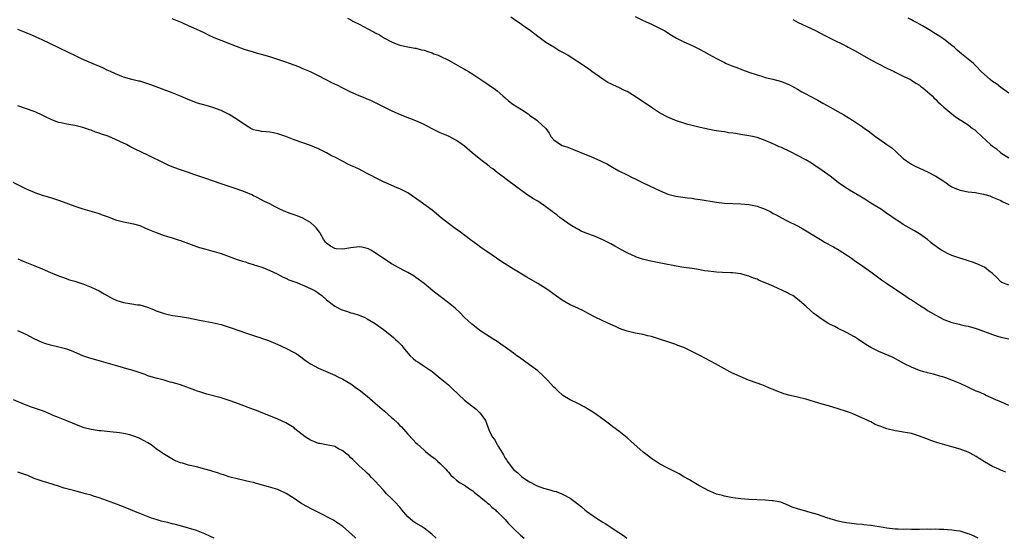
# Model space of a CAD drawing. Units: inches. Extents: x 2586000 to 2589000, y 1542000 to 1545000.
# Drawn here: x 2586537 to 2586780, y 1542000 to 1542128 of the extents above; entities that cross this region are included whole.
import ezdxf

# ---------------------------------------------------------------- set-up
doc = ezdxf.new("R2010")
doc.units = ezdxf.units.IN
doc.header["$MEASUREMENT"] = 0
doc.layers.add('LD25861542_10ft', color=112, linetype='Continuous')

msp = doc.modelspace()

# ---------------------------------------------------------------- linework, layer by layer
at = {"layer": 'LD25861542_10ft'}
for points, elevation in [([(2586618.17, 1542128.17), (2586619, 1542127.73), (2586619.43, 1542127.43), (2586621, 1542126.64), (2586622.06, 1542126.06), (2586623, 1542125.64), (2586624.73, 1542124.73), (2586625, 1542124.56), (2586626.04, 1542124.04), (2586627, 1542123.36), (2586627.25, 1542123.25), (2586629, 1542122.28), (2586630.16, 1542121.84), (2586631, 1542121.54), (2586633, 1542121.1), (2586634.76, 1542120.76), (2586635, 1542120.74), (2586636.37, 1542120.37), (2586637, 1542120.25), (2586637.9, 1542119.91), (2586639, 1542119.57), (2586639.4, 1542119.4), (2586640.44, 1542119), (2586641, 1542118.77), (2586643, 1542117.81), (2586646.1, 1542116.1), (2586647, 1542115.57), (2586647.38, 1542115.38), (2586647.93, 1542115), (2586649, 1542114.36), (2586650.98, 1542113.02), (2586652.25, 1542112.25), (2586653, 1542111.67), (2586654.57, 1542110.57), (2586655, 1542110.21), (2586656.39, 1542109), (2586657, 1542108.5), (2586657.82, 1542107.82), (2586658.9, 1542107), (2586661, 1542105.68), (2586662.6, 1542104.6), (2586663, 1542104.27), (2586664.75, 1542103), (2586665, 1542102.8), (2586666.99, 1542100.99), (2586667.85, 1542099.85), (2586668.26, 1542099), (2586669, 1542098.18), (2586670.59, 1542097), (2586671, 1542096.81), (2586672.38, 1542096.38), (2586673, 1542096.12), (2586673.81, 1542095.81), (2586677, 1542094.5), (2586678.08, 1542094.08), (2586680.44, 1542093), (2586680.82, 1542092.82), (2586682.15, 1542092.15), (2586683, 1542091.65), (2586683.43, 1542091.43), (2586685, 1542090.54), (2586687, 1542089.54), (2586688.11, 1542089), (2586689, 1542088.6), (2586691, 1542087.62), (2586692.17, 1542087), (2586694.11, 1542086.11), (2586695, 1542085.67), (2586697, 1542084.83), (2586699, 1542084.31), (2586700.13, 1542084.13), (2586701.89, 1542083.89), (2586703, 1542083.78), (2586703.67, 1542083.67), (2586705, 1542083.49), (2586709, 1542082.85), (2586711, 1542082.61), (2586713, 1542082.45), (2586715, 1542082.37), (2586717, 1542082.24), (2586719, 1542081.85), (2586721, 1542081.08), (2586722.41, 1542080.41), (2586723, 1542080.06), (2586723.72, 1542079.72), (2586725, 1542078.95), (2586726.29, 1542078.29), (2586729, 1542076.96), (2586730.26, 1542076.26), (2586731.53, 1542075.53), (2586733, 1542074.58), (2586735, 1542073.36), (2586735.63, 1542073), (2586737.8, 1542071.8), (2586739.21, 1542071), (2586741, 1542069.86), (2586742.27, 1542069), (2586743, 1542068.47), (2586745.06, 1542067.06), (2586747, 1542065.66), (2586749, 1542064.17), (2586749.69, 1542063.69), (2586750.86, 1542062.86), (2586755.65, 1542059.65), (2586756.57, 1542059), (2586757, 1542058.72), (2586759, 1542057.41), (2586759.65, 1542057), (2586760.5, 1542056.5), (2586761, 1542056.16), (2586761.75, 1542055.75), (2586763, 1542054.95), (2586765, 1542053.91), (2586765.63, 1542053.63), (2586767, 1542053.18), (2586768.74, 1542052.74), (2586769, 1542052.7), (2586770.36, 1542052.36), (2586771, 1542052.24), (2586773, 1542051.66), (2586773.49, 1542051.49), (2586777, 1542050.18), (2586778.2, 1542049.8), (2586779, 1542049.58), (2586781, 1542049.17)], 8400), ([(2586781, 1542062.37), (2586779.26, 1542063), (2586779, 1542063.17), (2586778.15, 1542064.15), (2586777, 1542065.23), (2586776.06, 1542065.94), (2586775, 1542066.79), (2586774.6, 1542067), (2586773.5, 1542067.5), (2586772.05, 1542068.05), (2586771, 1542068.38), (2586770.55, 1542068.55), (2586768.96, 1542069.04), (2586767, 1542069.7), (2586766.1, 1542070.1), (2586765, 1542070.66), (2586764.44, 1542071), (2586763.55, 1542071.55), (2586763, 1542072.01), (2586762.41, 1542072.41), (2586761.75, 1542073), (2586761, 1542073.63), (2586759.04, 1542075.04), (2586757.79, 1542075.79), (2586755, 1542077.34), (2586754.05, 1542077.95), (2586753, 1542078.6), (2586751.59, 1542079.59), (2586751, 1542080.03), (2586749.62, 1542081), (2586747, 1542082.61), (2586745.54, 1542083.54), (2586744.31, 1542084.31), (2586741.79, 1542085.79), (2586741, 1542086.27), (2586739.91, 1542087), (2586739, 1542087.65), (2586737, 1542089.19), (2586735, 1542090.64), (2586733, 1542092.01), (2586732.39, 1542092.39), (2586731, 1542093.22), (2586729, 1542094.31), (2586727.22, 1542095.22), (2586725, 1542096.25), (2586724.47, 1542096.47), (2586723.34, 1542097), (2586721, 1542098.01), (2586719, 1542098.73), (2586717.91, 1542099), (2586717, 1542099.2), (2586715, 1542099.52), (2586713.7, 1542099.7), (2586713, 1542099.81), (2586711.94, 1542099.94), (2586711, 1542100.11), (2586710.19, 1542100.19), (2586709, 1542100.43), (2586708.48, 1542100.47), (2586705, 1542101.2), (2586703, 1542101.68), (2586701.99, 1542101.99), (2586701, 1542102.26), (2586699.16, 1542102.84), (2586698.72, 1542103), (2586697, 1542103.75), (2586695, 1542104.86), (2586693, 1542106.16), (2586689, 1542108.82), (2586687, 1542110.07), (2586686.37, 1542110.37), (2586685, 1542111.1), (2586683.64, 1542111.64), (2586683, 1542111.97), (2586682.28, 1542112.28), (2586681, 1542113.09), (2586678.35, 1542115), (2586677.55, 1542115.55), (2586677, 1542115.98), (2586676.37, 1542116.37), (2586675.52, 1542117), (2586674, 1542118), (2586672.44, 1542119), (2586671.5, 1542119.5), (2586671, 1542119.8), (2586670.22, 1542120.22), (2586668.97, 1542120.97), (2586667, 1542122.18), (2586665, 1542123.61), (2586663.18, 1542125), (2586661.9, 1542125.9), (2586660.39, 1542127), (2586659.56, 1542127.56), (2586658.4, 1542128.4)], 8410), ([(2586689, 1542128.59), (2586691, 1542127.6), (2586693, 1542126.7), (2586695, 1542125.72), (2586696.28, 1542125), (2586697.95, 1542123.95), (2586699.2, 1542123.2), (2586701, 1542122.28), (2586703, 1542121.38), (2586705, 1542120.4), (2586705.9, 1542119.9), (2586707.21, 1542119.21), (2586709, 1542118.22), (2586711, 1542117.19), (2586711.43, 1542117), (2586713, 1542116.33), (2586713.99, 1542115.99), (2586715, 1542115.57), (2586715.43, 1542115.43), (2586717, 1542114.83), (2586719, 1542114.15), (2586720.17, 1542113.83), (2586721, 1542113.57), (2586722.86, 1542113.14), (2586725, 1542112.53), (2586727, 1542111.69), (2586727.46, 1542111.46), (2586729, 1542110.62), (2586730.03, 1542110.03), (2586731, 1542109.49), (2586731.91, 1542109), (2586733.96, 1542107.96), (2586735.24, 1542107.24), (2586737, 1542106.19), (2586738.87, 1542105.13), (2586740.36, 1542104.36), (2586742.49, 1542103), (2586743, 1542102.7), (2586745, 1542101.36), (2586745.49, 1542101), (2586746.38, 1542100.38), (2586748.18, 1542099), (2586749, 1542098.41), (2586751, 1542097.04), (2586752.17, 1542096.17), (2586753.24, 1542095.24), (2586755, 1542093.61), (2586755.8, 1542093), (2586756.51, 1542092.51), (2586757, 1542092.22), (2586757.8, 1542091.8), (2586759, 1542091.19), (2586761, 1542090.27), (2586763, 1542089.25), (2586764.38, 1542088.38), (2586765.56, 1542087.56), (2586766.29, 1542087), (2586766.72, 1542086.72), (2586767, 1542086.57), (2586767.7, 1542086.3), (2586769, 1542085.76), (2586771, 1542085.4), (2586772.84, 1542085.16), (2586773.14, 1542085.14), (2586774.8, 1542084.8), (2586776.34, 1542084.34), (2586777, 1542084.09), (2586779, 1542083.21), (2586779.39, 1542083), (2586781, 1542082.24)], 8420), ([(2586781, 1542109.66), (2586779.06, 1542111.06), (2586779, 1542111.09), (2586777.95, 1542111.95), (2586777, 1542112.58), (2586776.41, 1542113), (2586775, 1542114.24), (2586774.21, 1542115), (2586773, 1542116.31), (2586772.66, 1542116.66), (2586772.28, 1542117), (2586771, 1542118.06), (2586769.35, 1542119.35), (2586768.29, 1542120.29), (2586767.51, 1542121), (2586767, 1542121.43), (2586765, 1542122.99), (2586763.78, 1542123.78), (2586762.52, 1542124.52), (2586761.8, 1542125), (2586761, 1542125.51), (2586759.71, 1542126.29), (2586759, 1542126.71), (2586758.41, 1542127), (2586757.49, 1542127.49), (2586757, 1542127.76), (2586756.19, 1542128.19)], 8440), ([(2586781, 1542032.73), (2586779, 1542033.59), (2586777.93, 1542034.07), (2586775.29, 1542035.29), (2586775, 1542035.4), (2586773.92, 1542035.92), (2586773, 1542036.29), (2586769, 1542038.14), (2586767, 1542039), (2586765.5, 1542039.5), (2586765, 1542039.72), (2586763.99, 1542039.99), (2586762.45, 1542040.45), (2586761, 1542040.75), (2586760.82, 1542040.82), (2586760.06, 1542041), (2586759, 1542041.33), (2586757, 1542042.18), (2586755.29, 1542043), (2586753.84, 1542043.84), (2586752.52, 1542044.52), (2586749, 1542046.02), (2586747.04, 1542047.04), (2586745.77, 1542047.77), (2586745, 1542048.35), (2586744.6, 1542048.6), (2586744.01, 1542049), (2586743, 1542049.63), (2586741, 1542050.72), (2586739, 1542051.7), (2586738.15, 1542052.15), (2586737, 1542052.69), (2586736.45, 1542053), (2586735, 1542053.92), (2586733.54, 1542055), (2586733, 1542055.42), (2586732.16, 1542056.16), (2586731, 1542057.21), (2586729, 1542058.95), (2586727.8, 1542059.8), (2586727, 1542060.19), (2586726.5, 1542060.5), (2586723, 1542062.16), (2586721, 1542062.98), (2586719.55, 1542063.55), (2586719, 1542063.81), (2586718.1, 1542064.1), (2586717, 1542064.61), (2586716.68, 1542064.68), (2586715, 1542065.19), (2586713, 1542065.43), (2586712.58, 1542065.42), (2586710.52, 1542065.48), (2586709, 1542065.56), (2586708.38, 1542065.62), (2586707, 1542065.79), (2586706.06, 1542065.94), (2586705, 1542066.14), (2586703.64, 1542066.36), (2586703, 1542066.47), (2586701, 1542066.76), (2586699.06, 1542067.06), (2586695.7, 1542067.7), (2586694.04, 1542068.04), (2586692.4, 1542068.4), (2586690.81, 1542068.81), (2586689.3, 1542069.3), (2586689, 1542069.41), (2586688.23, 1542069.77), (2586687, 1542070.31), (2586686.55, 1542070.55), (2586685.77, 1542071), (2586683.98, 1542071.98), (2586683, 1542072.54), (2586681, 1542073.55), (2586679, 1542074.41), (2586677.12, 1542075.12), (2586675.71, 1542075.71), (2586675, 1542076.05), (2586674.39, 1542076.39), (2586673.4, 1542077), (2586673, 1542077.21), (2586671, 1542078.61), (2586670.52, 1542079), (2586669.66, 1542079.66), (2586669, 1542080.2), (2586668.53, 1542080.53), (2586667, 1542081.71), (2586665, 1542083.04), (2586663.76, 1542083.76), (2586663, 1542084.28), (2586662.56, 1542084.56), (2586661.38, 1542085.38), (2586659.17, 1542087), (2586657.95, 1542087.95), (2586657, 1542088.61), (2586656.79, 1542088.79), (2586655, 1542090.1), (2586653.92, 1542091), (2586653.4, 1542091.4), (2586653, 1542091.65), (2586652.27, 1542092.27), (2586651, 1542093.23), (2586648.86, 1542095), (2586647, 1542096.61), (2586646.42, 1542097), (2586645, 1542098.04), (2586643.04, 1542099.04), (2586641, 1542099.93), (2586639, 1542100.92), (2586637.63, 1542101.63), (2586637, 1542101.93), (2586635, 1542102.83), (2586633.46, 1542103.46), (2586632.02, 1542104.02), (2586630.59, 1542104.59), (2586629, 1542105.32), (2586627, 1542106.31), (2586625.23, 1542107.22), (2586623.88, 1542107.88), (2586623, 1542108.22), (2586622.46, 1542108.46), (2586621, 1542109.02), (2586619, 1542109.9), (2586616.87, 1542111), (2586615.61, 1542111.61), (2586615, 1542111.93), (2586614.26, 1542112.26), (2586612.76, 1542113), (2586611, 1542113.91), (2586609, 1542114.93), (2586607, 1542115.77), (2586606.13, 1542116.13), (2586603.86, 1542117), (2586603, 1542117.31), (2586601, 1542118), (2586599, 1542118.62), (2586597, 1542119.2), (2586595.76, 1542119.55), (2586595, 1542119.76), (2586593, 1542120.37), (2586592.55, 1542120.55), (2586590.83, 1542121.17), (2586587, 1542122.64), (2586585.33, 1542123.33), (2586583.95, 1542123.95), (2586583, 1542124.44), (2586581.8, 1542125), (2586580.34, 1542125.66), (2586579, 1542126.24), (2586577.41, 1542127), (2586577, 1542127.18), (2586575, 1542127.98)], 8390), ([(2586727.81, 1542127.81), (2586729.12, 1542127.12), (2586733.23, 1542125.23), (2586735.83, 1542123.83), (2586737, 1542123.22), (2586741, 1542121.25), (2586741.47, 1542121), (2586743, 1542120.18), (2586743.74, 1542119.74), (2586747, 1542117.9), (2586748.89, 1542116.89), (2586751, 1542115.83), (2586752.73, 1542115), (2586753, 1542114.85), (2586755, 1542113.85), (2586756.83, 1542113), (2586757, 1542112.91), (2586758.1, 1542112.1), (2586759, 1542111.63), (2586759.33, 1542111.33), (2586759.82, 1542111), (2586761, 1542110.04), (2586762.13, 1542109), (2586762.55, 1542108.55), (2586763, 1542108.15), (2586763.56, 1542107.56), (2586764.22, 1542107), (2586765, 1542106.26), (2586766.48, 1542105), (2586767.86, 1542103.86), (2586769, 1542103.12), (2586769.16, 1542103), (2586771, 1542101.87), (2586772.09, 1542101), (2586772.61, 1542100.6), (2586773, 1542100.33), (2586774.32, 1542099), (2586776.5, 1542097), (2586777, 1542096.6), (2586777.94, 1542095.94), (2586779, 1542095.01), (2586781, 1542093.72)], 8430), ([(2586780.26, 1542016.26), (2586779, 1542016.78), (2586778.86, 1542016.86), (2586778.58, 1542017), (2586777, 1542017.72), (2586775, 1542018.87), (2586773.69, 1542019.69), (2586773, 1542020.14), (2586771.49, 1542021), (2586771, 1542021.24), (2586769, 1542021.96), (2586767, 1542022.57), (2586763.54, 1542023.54), (2586762.03, 1542024.03), (2586760.56, 1542024.56), (2586759, 1542025.19), (2586757, 1542025.81), (2586756.03, 1542025.97), (2586755, 1542026.17), (2586753.64, 1542026.36), (2586753, 1542026.47), (2586751, 1542026.97), (2586749.51, 1542027.51), (2586749, 1542027.74), (2586748.08, 1542028.08), (2586747, 1542028.66), (2586746.75, 1542028.75), (2586746.27, 1542029), (2586743.92, 1542030.08), (2586742.63, 1542030.63), (2586741.74, 1542031), (2586741, 1542031.27), (2586739, 1542031.92), (2586736.61, 1542032.61), (2586735, 1542033.06), (2586731, 1542034.26), (2586729, 1542034.76), (2586727.18, 1542035.18), (2586725.61, 1542035.61), (2586725, 1542035.84), (2586724.14, 1542036.14), (2586723, 1542036.63), (2586722.09, 1542037), (2586721, 1542037.47), (2586720.22, 1542037.78), (2586719, 1542038.25), (2586716.89, 1542039), (2586712.77, 1542040.77), (2586712.3, 1542041), (2586711, 1542041.72), (2586708.77, 1542043), (2586706.31, 1542044.31), (2586705.08, 1542045), (2586702.32, 1542046.32), (2586700.94, 1542047), (2586699.52, 1542047.52), (2586699, 1542047.72), (2586697, 1542048.38), (2586695.25, 1542049), (2586693, 1542049.73), (2586692.08, 1542049.92), (2586691, 1542050.2), (2586689, 1542050.56), (2586687, 1542051.04), (2586685.55, 1542051.55), (2586685, 1542051.76), (2586684.16, 1542052.16), (2586683, 1542052.66), (2586681, 1542053.6), (2586679, 1542054.59), (2586677.43, 1542055.43), (2586676.1, 1542056.1), (2586674.17, 1542057), (2586673, 1542057.52), (2586671, 1542058.66), (2586669.62, 1542059.62), (2586667.78, 1542061), (2586667, 1542061.56), (2586665, 1542062.81), (2586662.32, 1542064.32), (2586659, 1542066.32), (2586656.14, 1542068.14), (2586653.74, 1542069.74), (2586651.93, 1542071), (2586651, 1542071.68), (2586650.26, 1542072.26), (2586648.43, 1542073.57), (2586645.65, 1542075.65), (2586645, 1542076.09), (2586643, 1542077.58), (2586641.25, 1542079), (2586639, 1542080.88), (2586636.08, 1542083), (2586633, 1542085.09), (2586631, 1542086.11), (2586630.39, 1542086.39), (2586627.6, 1542087.6), (2586627, 1542087.84), (2586626.22, 1542088.21), (2586623, 1542089.87), (2586620.83, 1542091), (2586619, 1542091.89), (2586618.22, 1542092.22), (2586616.89, 1542092.89), (2586615, 1542093.89), (2586614.25, 1542094.25), (2586613, 1542095), (2586611.65, 1542095.65), (2586611, 1542095.99), (2586609, 1542096.81), (2586605, 1542098.17), (2586603, 1542098.96), (2586601.51, 1542099.51), (2586601, 1542099.67), (2586599.9, 1542099.9), (2586599, 1542100.06), (2586598.15, 1542100.15), (2586597, 1542100.22), (2586596.37, 1542100.37), (2586595.76, 1542100.51), (2586595, 1542100.67), (2586594.35, 1542101), (2586593, 1542101.76), (2586591, 1542103.18), (2586589, 1542104.44), (2586587.84, 1542105), (2586587, 1542105.38), (2586585, 1542106.12), (2586583.38, 1542106.62), (2586581.25, 1542107.25), (2586579.76, 1542107.76), (2586578.33, 1542108.33), (2586577, 1542108.92), (2586575, 1542109.74), (2586571, 1542111.26), (2586569.71, 1542111.71), (2586569, 1542112), (2586568.21, 1542112.21), (2586567, 1542112.61), (2586566.67, 1542112.67), (2586565, 1542113.08), (2586563, 1542113.63), (2586561, 1542114.41), (2586559.8, 1542115), (2586559, 1542115.35), (2586557.88, 1542115.88), (2586556.5, 1542116.5), (2586553, 1542117.99), (2586551, 1542118.94), (2586549.62, 1542119.62), (2586546.91, 1542120.91), (2586543, 1542122.82), (2586541.48, 1542123.48), (2586541, 1542123.71), (2586539, 1542124.56), (2586537, 1542125.35)], 8380), ([(2586773.49, 1542000), (2586773, 1542000.26), (2586772.49, 1542000.49), (2586771.32, 1542001), (2586771, 1542001.14), (2586769, 1542001.75), (2586768.15, 1542001.85), (2586767, 1542002.04), (2586765.93, 1542002.07), (2586765, 1542002.16), (2586763.83, 1542002.17), (2586763, 1542002.23), (2586761.8, 1542002.2), (2586761, 1542002.22), (2586759, 1542002.19), (2586757.79, 1542002.21), (2586757, 1542002.19), (2586755.76, 1542002.24), (2586755, 1542002.21), (2586753.72, 1542002.28), (2586753, 1542002.29), (2586751, 1542002.51), (2586749.16, 1542002.84), (2586748.01, 1542003), (2586747.14, 1542003.14), (2586747, 1542003.19), (2586745.3, 1542003.3), (2586745, 1542003.38), (2586743.47, 1542003.47), (2586741.7, 1542003.7), (2586741, 1542003.78), (2586740.01, 1542004.01), (2586739, 1542004.21), (2586738.42, 1542004.42), (2586737, 1542004.81), (2586736.87, 1542004.87), (2586736.43, 1542005), (2586735, 1542005.47), (2586733.88, 1542005.88), (2586733, 1542006.08), (2586731.51, 1542006.49), (2586731, 1542006.65), (2586729.18, 1542007.18), (2586727.67, 1542007.67), (2586727, 1542008.01), (2586724.87, 1542008.87), (2586723, 1542009.24), (2586722.75, 1542009.25), (2586721, 1542009.4), (2586717, 1542009.6), (2586715, 1542009.76), (2586713, 1542010), (2586711.81, 1542010.19), (2586711, 1542010.35), (2586710.51, 1542010.51), (2586709, 1542010.88), (2586707.55, 1542011.55), (2586707, 1542011.76), (2586706.21, 1542012.21), (2586704.68, 1542013), (2586703, 1542013.97), (2586702.37, 1542014.37), (2586701, 1542015.13), (2586699.85, 1542015.85), (2586699, 1542016.28), (2586698.54, 1542016.54), (2586697, 1542017.29), (2586695, 1542018.36), (2586693, 1542019.66), (2586692.24, 1542020.23), (2586691, 1542021.23), (2586687.92, 1542023.92), (2586687, 1542024.76), (2586685, 1542026.43), (2586683.5, 1542027.5), (2586683, 1542027.91), (2586682.34, 1542028.34), (2586681, 1542029.36), (2586679, 1542030.82), (2586677.69, 1542031.69), (2586676.42, 1542032.42), (2586675, 1542033.14), (2586673, 1542034.12), (2586671.21, 1542035.21), (2586671, 1542035.36), (2586670.15, 1542036.15), (2586669.32, 1542037), (2586669, 1542037.28), (2586667.4, 1542039), (2586667, 1542039.38), (2586666.2, 1542040.2), (2586665, 1542041.25), (2586663, 1542042.78), (2586660.53, 1542044.53), (2586659.89, 1542045), (2586659, 1542045.61), (2586657, 1542047.09), (2586655.87, 1542047.87), (2586655, 1542048.49), (2586654.18, 1542049), (2586651, 1542051.03), (2586649.88, 1542051.88), (2586649, 1542052.56), (2586648.76, 1542052.76), (2586647, 1542054.41), (2586645.7, 1542055.7), (2586645, 1542056.37), (2586644.67, 1542056.67), (2586643, 1542058.04), (2586641, 1542059.56), (2586639.18, 1542061), (2586637, 1542062.8), (2586635, 1542064.26), (2586634.55, 1542064.55), (2586633, 1542065.45), (2586632.04, 1542065.96), (2586629, 1542067.66), (2586628.2, 1542068.2), (2586627, 1542068.93), (2586625, 1542070.34), (2586623.86, 1542071), (2586623.3, 1542071.3), (2586623, 1542071.42), (2586621.71, 1542071.71), (2586621, 1542071.83), (2586619, 1542071.6), (2586617, 1542071.22), (2586615.35, 1542071.35), (2586615, 1542071.41), (2586613.97, 1542071.98), (2586613, 1542072.71), (2586612.85, 1542072.85), (2586612.72, 1542073), (2586612.26, 1542073.74), (2586611.5, 1542075), (2586611.32, 1542075.32), (2586611, 1542075.74), (2586610.47, 1542076.47), (2586609.97, 1542077), (2586609, 1542077.81), (2586606.95, 1542078.95), (2586605.51, 1542079.51), (2586605, 1542079.67), (2586604.05, 1542080.05), (2586603, 1542080.42), (2586601.69, 1542081), (2586600.31, 1542081.69), (2586599, 1542082.38), (2586597.74, 1542083), (2586595.76, 1542084.01), (2586595, 1542084.4), (2586594.59, 1542084.59), (2586593, 1542085.28), (2586591, 1542086), (2586587, 1542087.34), (2586583, 1542088.77), (2586580.33, 1542089.67), (2586579, 1542090.1), (2586577, 1542090.78), (2586575.38, 1542091.38), (2586573.97, 1542091.97), (2586573, 1542092.42), (2586569, 1542094.39), (2586565.85, 1542095.85), (2586565, 1542096.3), (2586564.53, 1542096.53), (2586563.71, 1542097), (2586563, 1542097.34), (2586561, 1542098.28), (2586559.34, 1542099), (2586559, 1542099.13), (2586557.57, 1542099.57), (2586557, 1542099.81), (2586556.08, 1542100.08), (2586555, 1542100.56), (2586554.65, 1542100.65), (2586553.72, 1542101), (2586553, 1542101.23), (2586551, 1542101.68), (2586549, 1542102.02), (2586547.66, 1542102.34), (2586547, 1542102.47), (2586545.17, 1542103.17), (2586543.82, 1542103.82), (2586543, 1542104.27), (2586541.44, 1542105), (2586541, 1542105.18), (2586537, 1542106.52)], 8370), ([(2586535.71, 1542087.71), (2586539, 1542086.09), (2586541.16, 1542085.16), (2586543, 1542084.56), (2586544.21, 1542084.21), (2586545.74, 1542083.74), (2586547.23, 1542083.23), (2586551, 1542081.83), (2586553, 1542081.16), (2586557, 1542080.02), (2586557.73, 1542079.73), (2586559, 1542079.27), (2586559.18, 1542079.18), (2586561, 1542078.49), (2586561.67, 1542078.33), (2586563, 1542077.94), (2586565, 1542077.57), (2586565.47, 1542077.47), (2586567, 1542077.05), (2586568.41, 1542076.41), (2586569, 1542076.18), (2586569.8, 1542075.8), (2586571, 1542075.32), (2586573, 1542074.62), (2586573.56, 1542074.44), (2586575, 1542074.02), (2586576.49, 1542073.51), (2586577, 1542073.36), (2586579, 1542072.62), (2586581, 1542071.9), (2586581.69, 1542071.69), (2586583.23, 1542071.23), (2586585, 1542070.77), (2586585.34, 1542070.66), (2586587, 1542070.17), (2586588.34, 1542069.66), (2586591, 1542068.71), (2586592.29, 1542068.29), (2586593, 1542068.08), (2586593.8, 1542067.8), (2586595, 1542067.45), (2586595.33, 1542067.33), (2586595.76, 1542067.19), (2586597.31, 1542066.69), (2586599, 1542066.02), (2586600.84, 1542065.16), (2586602.3, 1542064.3), (2586603, 1542064.07), (2586603.69, 1542063.69), (2586605.7, 1542063), (2586606.59, 1542062.59), (2586607, 1542062.44), (2586609, 1542061.57), (2586610.2, 1542061), (2586610.67, 1542060.67), (2586611, 1542060.41), (2586611.82, 1542059.82), (2586613, 1542058.76), (2586615, 1542057.2), (2586615.33, 1542057), (2586616.46, 1542056.46), (2586617, 1542056.24), (2586617.94, 1542055.94), (2586619, 1542055.58), (2586619.47, 1542055.47), (2586621, 1542054.97), (2586622.39, 1542054.39), (2586623, 1542054.1), (2586625, 1542052.91), (2586627, 1542051.47), (2586629, 1542049.9), (2586629.49, 1542049.49), (2586629.99, 1542049), (2586630.52, 1542048.52), (2586631.49, 1542047.49), (2586631.84, 1542047), (2586633, 1542045.62), (2586633.56, 1542045), (2586634.31, 1542044.31), (2586635, 1542043.74), (2586635.46, 1542043.46), (2586637, 1542042.38), (2586639, 1542041.06), (2586641, 1542039.49), (2586643, 1542037.78), (2586643.87, 1542037), (2586645.46, 1542035.46), (2586647, 1542034.05), (2586649.82, 1542031.82), (2586650.86, 1542030.86), (2586652.14, 1542029), (2586652.41, 1542028.41), (2586652.85, 1542027), (2586653, 1542026.55), (2586653.76, 1542025), (2586654.33, 1542024.33), (2586655, 1542023.15), (2586655.07, 1542023.07), (2586655.09, 1542023), (2586655.18, 1542022.82), (2586656.31, 1542021), (2586656.59, 1542020.59), (2586657, 1542019.78), (2586657.3, 1542019.3), (2586657.45, 1542019), (2586659, 1542016.98), (2586660.1, 1542016.1), (2586661, 1542015.25), (2586661.32, 1542015), (2586663, 1542013.88), (2586664.67, 1542013), (2586664.89, 1542012.89), (2586666.39, 1542012.39), (2586667.98, 1542011.98), (2586669, 1542011.65), (2586669.52, 1542011.52), (2586670.93, 1542010.93), (2586671.23, 1542010.77), (2586673, 1542009.88), (2586674.66, 1542008.66), (2586675, 1542008.34), (2586675.74, 1542007.74), (2586676.61, 1542007), (2586677, 1542006.69), (2586679.49, 1542005), (2586681, 1542004.02), (2586681.61, 1542003.61), (2586685, 1542001.45), (2586685.65, 1542001), (2586686.43, 1542000.43), (2586686.97, 1542000)], 8360), ([(2586537, 1542068.85), (2586538.3, 1542068.3), (2586541.6, 1542067), (2586543, 1542066.4), (2586545, 1542065.5), (2586547, 1542064.67), (2586548.22, 1542064.22), (2586549.72, 1542063.72), (2586551, 1542063.36), (2586553, 1542062.69), (2586555, 1542061.87), (2586557, 1542060.94), (2586558.25, 1542060.25), (2586559, 1542059.86), (2586559.52, 1542059.52), (2586560.43, 1542059), (2586561, 1542058.73), (2586561.37, 1542058.63), (2586563, 1542058.07), (2586565, 1542057.79), (2586566.44, 1542057.56), (2586567, 1542057.52), (2586568.93, 1542056.93), (2586570.35, 1542056.35), (2586571, 1542056.07), (2586571.81, 1542055.81), (2586573, 1542055.38), (2586573.32, 1542055.32), (2586575.07, 1542054.93), (2586577, 1542054.67), (2586577.41, 1542054.59), (2586579, 1542054.33), (2586581.74, 1542053.74), (2586583, 1542053.5), (2586584.82, 1542053.18), (2586587, 1542052.68), (2586588.26, 1542052.26), (2586589, 1542052.03), (2586589.75, 1542051.75), (2586593, 1542050.6), (2586595, 1542049.97), (2586595.76, 1542049.72), (2586596.53, 1542049.47), (2586597, 1542049.33), (2586598.7, 1542048.7), (2586601, 1542047.73), (2586603, 1542046.83), (2586605, 1542045.8), (2586605.5, 1542045.5), (2586606.68, 1542044.68), (2586607.83, 1542043.83), (2586609, 1542042.98), (2586611, 1542041.95), (2586615, 1542040.23), (2586615.81, 1542039.81), (2586617, 1542039.25), (2586619, 1542038.04), (2586620.4, 1542037), (2586621, 1542036.59), (2586623, 1542034.99), (2586625, 1542033.31), (2586627.3, 1542031.3), (2586629, 1542029.75), (2586629.4, 1542029.4), (2586630.43, 1542028.43), (2586631, 1542027.83), (2586631.43, 1542027.43), (2586633, 1542025.66), (2586634.29, 1542024.29), (2586635, 1542023.5), (2586635.27, 1542023.27), (2586637, 1542021.68), (2586637.39, 1542021.39), (2586637.85, 1542021), (2586638.5, 1542020.5), (2586639, 1542020.1), (2586639.63, 1542019.63), (2586640.34, 1542019), (2586641, 1542018.45), (2586642.39, 1542017), (2586642.66, 1542016.66), (2586643, 1542016.29), (2586643.57, 1542015.57), (2586644.27, 1542015), (2586645, 1542014.36), (2586645.74, 1542013.74), (2586647, 1542013.06), (2586648.18, 1542012.18), (2586649, 1542011.67), (2586649.34, 1542011.34), (2586649.85, 1542011), (2586650.46, 1542010.46), (2586651, 1542010.08), (2586652.26, 1542009), (2586652.64, 1542008.64), (2586653, 1542008.38), (2586653.67, 1542007.67), (2586654.6, 1542007), (2586654.8, 1542006.8), (2586655, 1542006.64), (2586656.66, 1542005), (2586657, 1542004.62), (2586657.71, 1542003.71), (2586658.44, 1542003), (2586659, 1542002.42), (2586660.77, 1542000.77), (2586661.64, 1542000)], 8350), ([(2586640.02, 1542000), (2586640.01, 1542000.01), (2586638.93, 1542001), (2586637, 1542002.49), (2586636.3, 1542003), (2586635, 1542003.75), (2586634.26, 1542004.26), (2586633, 1542005.3), (2586631.5, 1542007), (2586631, 1542007.64), (2586629.78, 1542009), (2586629, 1542009.85), (2586627.75, 1542011), (2586627.39, 1542011.39), (2586627, 1542011.88), (2586625.95, 1542013), (2586625, 1542014.11), (2586624.05, 1542015), (2586623.54, 1542015.54), (2586623, 1542016.02), (2586622.51, 1542016.51), (2586621, 1542017.87), (2586619.45, 1542019.45), (2586619, 1542019.81), (2586618.44, 1542020.44), (2586617.68, 1542021), (2586617, 1542021.56), (2586615.95, 1542022.05), (2586615, 1542022.59), (2586614.7, 1542022.7), (2586612.89, 1542023), (2586611.35, 1542023.35), (2586611, 1542023.39), (2586609.89, 1542023.89), (2586609, 1542024.22), (2586607.75, 1542025), (2586605.2, 1542027), (2586605, 1542027.18), (2586603, 1542028.46), (2586601, 1542029.37), (2586598.4, 1542030.4), (2586596.93, 1542031), (2586595.76, 1542031.46), (2586595, 1542031.75), (2586590.62, 1542033.38), (2586589, 1542033.96), (2586587, 1542034.6), (2586583.54, 1542035.54), (2586582.02, 1542036.02), (2586581, 1542036.36), (2586580.54, 1542036.54), (2586577, 1542037.78), (2586575.87, 1542038.13), (2586575, 1542038.39), (2586574.51, 1542038.51), (2586573, 1542038.94), (2586571.37, 1542039.37), (2586569.82, 1542039.82), (2586569, 1542040.07), (2586568.32, 1542040.32), (2586566.32, 1542041), (2586565, 1542041.42), (2586564.42, 1542041.58), (2586563, 1542042.01), (2586561.6, 1542042.4), (2586557.59, 1542043.59), (2586554.49, 1542044.49), (2586553, 1542045), (2586550.16, 1542046.16), (2586549, 1542046.57), (2586547.08, 1542047.08), (2586545, 1542047.55), (2586543.89, 1542047.89), (2586543, 1542048.21), (2586541, 1542049.18), (2586539, 1542050.24), (2586537, 1542051.14)], 8340), ([(2586620.23, 1542000), (2586620.11, 1542000.11), (2586619.15, 1542001), (2586617, 1542002.9), (2586615.76, 1542003.76), (2586615, 1542004.26), (2586614.54, 1542004.54), (2586613.23, 1542005.23), (2586612.33, 1542005.67), (2586609.68, 1542007), (2586607.94, 1542007.94), (2586606.66, 1542008.66), (2586605, 1542009.8), (2586603.06, 1542011.06), (2586601.69, 1542011.69), (2586601, 1542011.99), (2586598.72, 1542012.72), (2586595.76, 1542013.52), (2586595, 1542013.73), (2586594.07, 1542013.93), (2586593, 1542014.19), (2586591, 1542014.63), (2586589.56, 1542015), (2586589, 1542015.16), (2586587.65, 1542015.65), (2586587, 1542015.82), (2586586.14, 1542016.14), (2586585, 1542016.45), (2586584.6, 1542016.6), (2586583, 1542017.06), (2586581, 1542017.58), (2586579, 1542018.03), (2586577.52, 1542018.48), (2586577, 1542018.61), (2586575.99, 1542019), (2586575.33, 1542019.33), (2586574.04, 1542020.04), (2586572.81, 1542020.81), (2586572.56, 1542021), (2586571, 1542022.05), (2586569.79, 1542023), (2586569, 1542023.49), (2586567, 1542024.61), (2586566.06, 1542025), (2586565, 1542025.34), (2586564.53, 1542025.47), (2586563, 1542025.8), (2586562, 1542026), (2586559.72, 1542026.27), (2586559, 1542026.31), (2586557.52, 1542026.48), (2586557, 1542026.5), (2586555, 1542026.83), (2586553.27, 1542027.26), (2586551, 1542028.1), (2586550.4, 1542028.4), (2586549, 1542028.91), (2586547, 1542029.76), (2586545.7, 1542030.3), (2586545, 1542030.61), (2586543.29, 1542031.29), (2586540.34, 1542032.34), (2586538.63, 1542033), (2586535.89, 1542034.11)], 8330), ([(2586585.3, 1542000), (2586584.44, 1542000.44), (2586583, 1542001.11), (2586581, 1542001.91), (2586579, 1542002.54), (2586577, 1542003.1), (2586575.49, 1542003.49), (2586575, 1542003.59), (2586573.87, 1542003.87), (2586573, 1542004.04), (2586572.26, 1542004.26), (2586571, 1542004.6), (2586569.86, 1542005), (2586567, 1542006.13), (2586566.36, 1542006.36), (2586564.76, 1542007), (2586563, 1542007.73), (2586560.64, 1542008.64), (2586557, 1542009.96), (2586555.61, 1542010.39), (2586555, 1542010.6), (2586553.59, 1542011), (2586551.56, 1542011.56), (2586551, 1542011.67), (2586548.39, 1542012.39), (2586547, 1542012.86), (2586544.34, 1542013.66), (2586543, 1542014.04), (2586541, 1542014.77), (2586539.45, 1542015.44), (2586537.99, 1542015.99), (2586537, 1542016.33)], 8320)]:
    msp.add_lwpolyline(points, dxfattribs=dict(at, elevation=elevation))

doc.saveas('drawing.dxf')
